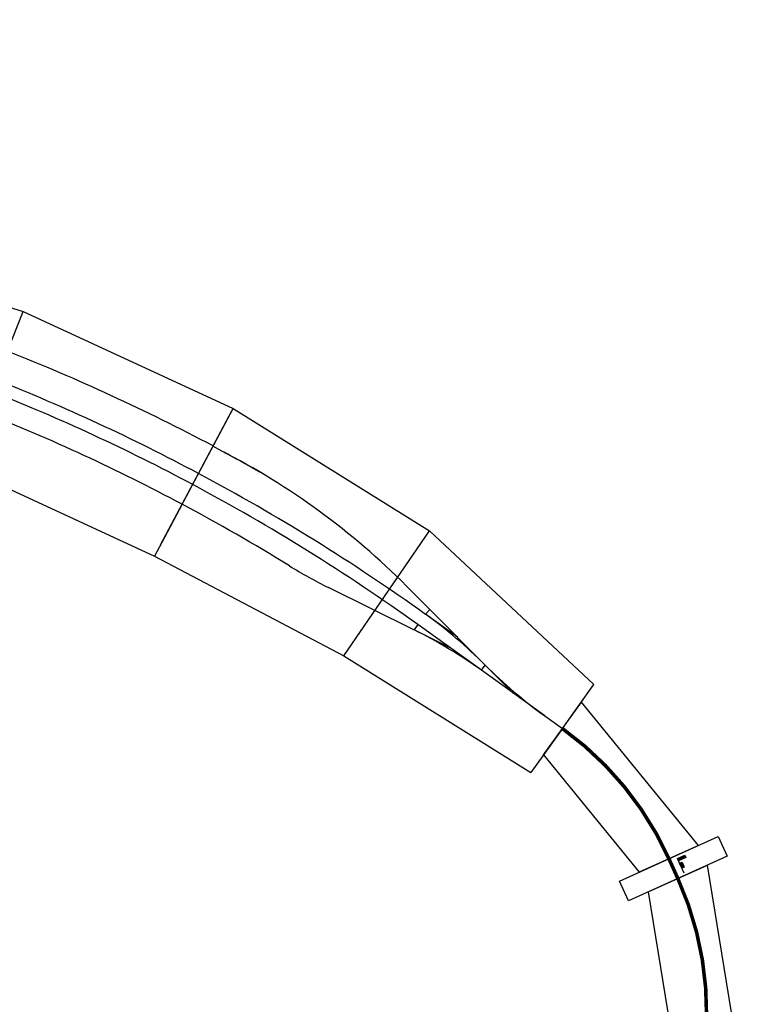
# Model space of a CAD drawing. Units: millimetres. Extents: x 929 to 38273, y 2679 to 18279.
# Drawn here: x 20237 to 23551, y 7223 to 11768 of the extents above; entities that cross this region are included whole.
import ezdxf

# ---------------------------------------------------------------- set-up
doc = ezdxf.new("R2010")
doc.units = ezdxf.units.MM

# ---------------------------------------------------------------- blocks, each defined once
blk = doc.blocks.new('A$C64F61FE7')
for p, q in [((77.6, 0), (0, 289.8)), ((854.1, 289.8), (0, 289.8)), ((854.1, 289.8), (776.5, 0)), ((77.6, 0), (776.5, 0))]:
    blk.add_line(p, q)
at = {"const_width": 16.5}
blk.add_lwpolyline([(815.3, 144.9, 0.131652), (38.8, 144.9)], format="xyb", dxfattribs=at)
for s, p in [('R1500', (237.5, 15.8)), ('30%%D', (507.3, 17))]:
    blk.add_text(s, height=50, rotation=0.3889).set_placement(p)
at = {"attachment_point": 1}
for s, insert, char_height in [('{\\fTahoma|b0|i0|c238|p39;KKMK 11}', (319.6, 269.9), 40), ('{\\fArial|b0|i0|c0|p34;KKMK1t}', (71.4, 126.9), 25), ('{\\fArial|b0|i0|c0|p34;KKMK1t}', (664.5, 121.7), 25)]:
    blk.add_mtext(s, dxfattribs=dict(at, insert=insert, char_height=char_height))
blk = doc.blocks.new('A$C4FD64F94')
for p, q in [((391.55, 126.52), (487.29, 158.48)), ((497.37, 135.6), (487.29, 158.48)), ((459.6, 119.41), (492.8, 133.58)), ((492.8, 133.58), (497.37, 135.6)), ((497.37, 135.6), (497.37, 135.6)), ((497.37, 135.6), (507.45, 112.72)), ((391.55, 126.52), (295.85, 102.09)), ((391.55, 126.52), (414.23, 65.61)), ((458.67, 122.21), (465.15, 123.79)), ((426.4, 105.23), (459.6, 119.41)), ((458.37, 122.14), (426.5, 114.34)), ((415.98, 60.92), (507.45, 112.72)), ((427.52, 102.46), (431.52, 105)), ((427.78, 102.62), (433.41, 106.21)), ((295.84, 102.09), (199.38, 83.58)), ((297.61, 95.17), (295.84, 102.09)), ((302.46, 75.76), (297.61, 95.17)), ((297.61, 95.17), (314.61, 27.26)), ((297.62, 95.17), (314.59, 27.26)), ((199.38, 83.58), (101.59, 69.98)), ((200.36, 76.5), (199.38, 83.58)), ((200.19, 77.64), (209.53, 8.27)), ((203.02, 56.68), (200.36, 76.5)), ((200.36, 76.5), (209.66, 7.12)), ((101.59, 69.98), (0, 63.28)), ((101.59, 69.98), (103.12, 0)), ((414.23, 65.61), (415.98, 60.92)), ((0, 38.28), (0, 63.28)), ((415.98, 60.92), (314.59, 27.26)), ((343.63, 57.12), (344.47, 54.24)), ((82.25, 41.27), (125.66, 48.46)), ((64.19, 38.28), (82.2, 41.26)), ((82.2, 38.28), (82.2, 41.26)), ((10, 38.28), (0, 38.28)), ((0, 38.28), (0, 13.28)), ((10, 38.28), (46.1, 38.28)), ((28.09, 38.28), (46.1, 35.3)), ((46.1, 38.28), (82.2, 38.28)), ((46.1, 38.28), (46.1, 35.3)), ((82.25, 38.28), (82.2, 38.28)), ((46.1, 35.3), (81.72, 29.4)), ((63.94, 32.34), (82.2, 32.34)), ((82.2, 32.34), (81.72, 29.4)), ((81.72, 29.4), (96.86, 26.89)), ((314.61, 27.26), (209.66, 7.12)), ((103.12, 0), (0, 13.28)), ((209.66, 7.12), (103.12, 0))]:
    blk.add_line(p, q)
for centre, radius, start, end in [((406.4, 335.91), 220, 283.6645, 293.1238), ((546, -82.92), 220, 113.1238, 122.5831), ((478.8, -99.35), 220, 103.7506, 110.5754), ((81.95, 957.82), 909.2, 284.03657, 290.57544), ((81.95, 957.82), 919.54, 284.03657, 291.99913), ((334.8, 256.81), 180, 289.8044, 302.5033), ((77.93, 970.12), 938.16, 284.0926, 289.8044), ((81.62, 957.74), 909.2, 277.67243, 284.0574), ((81.62, 957.74), 919.54, 277.67243, 284.0574), ((89.75, 915.41), 882.22, 277.51631, 284.21329), ((82.25, 957.82), 909.2, 274.02892, 277.63299), ((77.93, 970.12), 952.41, 284.0926, 286.22599), ((161.59, -168.59), 220, 94.0289, 99.4), ((82.25, 957.82), 919.54, 270, 277.63299), ((77.6, 970.04), 952.41, 277.81581, 284.11343), ((46.1, 258.28), 220, 270, 279.4444), ((10, -181.72), 220, 80.5556, 90), ((79.63, 970.5), 938.16, 270.14682, 277.68901), ((82.03, 252.34), 220, 260.6, 270.0444), ((152.39, 362.33), 340, 260.6, 278.5235), ((79.63, 970.5), 952.41, 276.20542, 277.68901)]:
    blk.add_arc(centre, radius, start, end)
for s, width, insert, char_height, attachment_point in [('{\\fVani|b0|i0|c0|p34;Fremo F96}', 36.7991, (455.81, 142.77), 5, 1), ('{\\fVani|b0|i0|c0|p34;Fremo F96}', 36.7991, (3.14, 56.91), 5, 1), ('{\\f@Arial Unicode MS|b1|i0|c238|p34;EW5}', 3.6433, (40.27, 36.09), 2, 7), ('{\\f@Arial Unicode MS|b1|i0|c238|p34;EW5}', 3.6433, (76.37, 40.47), 2, 1)]:
    blk.add_mtext_dynamic_manual_height_columns(s, width=width, gutter_width=12.5, heights=[0], dxfattribs=dict(insert=insert, char_height=char_height, attachment_point=attachment_point))
at = {"insert": (76.32, 32.52), "char_height": 2, "attachment_point": 1, "rotation": 350.6}
blk.add_mtext_dynamic_manual_height_columns('{\\f@Arial Unicode MS|b1|i0|c238|p34;EW5}', width=3.6433, gutter_width=12.5, heights=[0], dxfattribs=at)
blk = doc.blocks.new('*U257')
at = {"linetype": 'Continuous', "extrusion": (0, 0, -1)}
for points in [[(-37.5, 137.5), (0, 150), (-75, 150)], [(-37.5, 137.5), (0, 125), (0, 150)], [(-37.5, 137.5), (-75, 125), (0, 125)], [(-37.5, 137.5), (-75, 150), (-75, 125)]]:
    blk.add_solid(points, dxfattribs=at)
blk = doc.blocks.new('*U256')
at = {"linetype": 'Continuous', "extrusion": (0, 0, -1)}
for points in [[(-12.5, 75), (0, 100), (-25, 100)], [(-12.5, 75), (0, 50), (0, 100)], [(-12.5, 75), (-25, 100), (-25, 50)], [(-12.5, 75), (-25, 50), (0, 50)]]:
    blk.add_solid(points, dxfattribs=at)
blk = doc.blocks.new('A$C10A966AD')
at = {"extrusion": (1.39095e-05, 0.000147822, 1)}
blk.add_line((0, 44.8, 0.2), (74.6, 37.3, 0.2), dxfattribs=at)
at = {"extrusion": (1.39095e-05, 0.000147822, 1), "elevation": 0.2}
for points in [[(49.8, 39.8), (48.5, 27.4), (23.6, 29.8), (24.9, 42.3), (49.8, 39.8)], [(74.6, 37.3), (70.9, 0), (58.5, 1.2), (62.2, 38.6), (74.6, 37.3)]]:
    blk.add_lwpolyline(points, dxfattribs=at)
at = {"linetype": 'Continuous', "extrusion": (1.39095e-05, 0.000147822, 1), "xscale": 0.5000000000063006, "yscale": 0.4999999999986109, "zscale": 0.5000000000072768, "rotation": 264.3046044054693}
for name in ['*U256', '*U257']:
    blk.add_blockref(name, (0, 44.8, 0.2), dxfattribs=at)
blk = doc.blocks.new('A$C5F7D6B0E')
at = {"elevation": 0}
blk.add_lwpolyline([(0, 500), (100, 500), (100, 0), (0, 0)], close=True, dxfattribs=at)
at = {"const_width": 16.5, "elevation": 0}
blk.add_lwpolyline([(0, 250), (100, 250)], dxfattribs=at)
at = {"extrusion": (8.29026e-07, 4.1238e-08, 1), "rotation": 5.695395532173292}
blk.add_blockref('A$C10A966AD', (14.8, 169.3, -0.2), dxfattribs=at)
at = {"color": 2}
blk.add_text('KKul', height=25, rotation=0.3019, dxfattribs=at).set_placement((8.4, 9.3, 0))

msp = doc.modelspace()

# ---------------------------------------------------------------- block references
at = {"extrusion": (0.007596, -0.005451, 0.999956), "xscale": 9.99999999999832, "yscale": 9.999999999999627, "zscale": 10, "rotation": 144.3057894956299}
msp.add_blockref('A$C4FD64F94', (22965.7, 8807.7, 127.1), dxfattribs=at)
at = {"extrusion": (-1.55337e-05, 1.726e-05, 1), "rotation": 309.304604539435}
msp.add_blockref('A$C64F61FE7', (22606.3, 8434.2, 0.5), dxfattribs=at)
at = {"extrusion": (0.002882, -0.006399, 0.999975), "rotation": 114.3051342721377}
msp.add_blockref('A$C5F7D6B0E', (23503.7, 7907.2, 17.1), dxfattribs=at)
at = {"extrusion": (-7.92711e-06, 4.16746e-07, 1), "rotation": 279.3046045355769}
msp.add_blockref('A$C64F61FE7', (23126.7, 7818.9, -0.2), dxfattribs=at)

doc.saveas('drawing.dxf')
